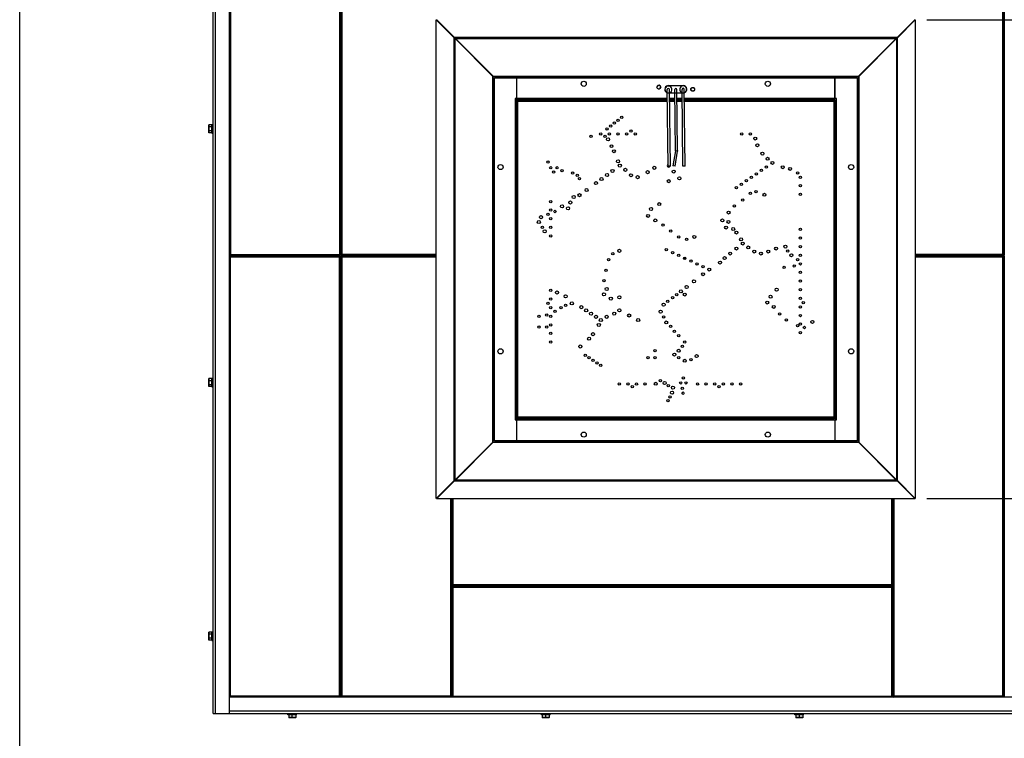
# Model space of a CAD drawing. Units: inches. Extents: x 0 to 17, y 0 to 11.
# Drawn here: x 0 to 5.3, y 4.4 to 8.3 of the extents above; entities that cross this region are included whole.
import ezdxf

# ---------------------------------------------------------------- set-up
doc = ezdxf.new("R2010")
doc.units = ezdxf.units.IN
doc.header["$LTSCALE"] = 0.935
doc.header["$MEASUREMENT"] = 0
doc.layers.get('0').update_dxf_attribs({"linetype": 'CONTINUOUS'})
doc.layers.add('02___PRT_ALL_AXES', color=7, linetype='CONTINUOUS')
doc.styles.get("Standard").update_dxf_attribs({"font": 'txt', "width": 0.8})
doc.dimstyles.new('DIMSTYLE_1', dxfattribs={"dimtxt": 0.12, "dimasz": 0.09375, "dimexe": 0.125, "dimexo": 0.0625, "dimgap": 0.06, "dimtad": 0, "dimtih": 1, "dimtoh": 1, "dimlfac": 10, "dimzin": 4, "dimdsep": 46, "dimtxsty": 'Standard', "dimblk": '_FILLED', "dimblk1": '_FILLED', "dimblk2": '_FILLED', "dimcen": 0.09, "dimadec": 0, "dimazin": 0, "dimtfac": 1, "dimtofl": 0, "dimtmove": 0, "dimatfit": 3, "dimldrblk": '_FILLED', "dimfxl": 1, "dimtolj": 1, "dimtzin": 4, "dimarcsym": 0})

# ---------------------------------------------------------------- blocks, each defined once
blk = doc.blocks.new('_FILLED')
at = {"color": 0, "linetype": 'ByBlock'}
blk.add_solid([(0, 0), (-1, 0.167), (-1, -0.167)], dxfattribs=at)
blk = doc.blocks.new('*D6')
at = {"color": 7, "linetype": 'Continuous', "transparency": 16777216}
for p, q in [((4.8497, 8.2776), (6.6788, 8.2776)), ((6.5538, 8.2776), (6.5538, 7.1189)), ((6.5538, 5.7203), (6.5538, 6.8789)), ((4.8497, 5.7203), (6.6788, 5.7203))]:
    blk.add_line(p, q, dxfattribs=at)
at = {"color": 7, "linetype": 'Continuous', "transparency": 16777216, "xscale": 0.09375, "yscale": 0.09375, "zscale": 0.09375}
for p, rotation in [((6.5538, 8.2776), 90), ((6.5538, 5.7203), 270)]:
    blk.add_blockref('_FILLED', p, dxfattribs=dict(at, rotation=rotation))
at = {"color": 7, "linetype": 'Continuous', "transparency": 16777216, "insert": (6.5538, 7.0589), "char_height": 0.12, "width": 0.48, "attachment_point": 2, "line_spacing_factor": 0.9}
blk.add_mtext('25.57', dxfattribs=at)

msp = doc.modelspace()

# ---------------------------------------------------------------- linework, layer by layer
at = {"color": 7, "linetype": 'Continuous'}
for p, q in [((0, 0), (0, 11)), ((1.0333, 4.5712), (1.0333, 9.4649)), ((1.0458, 4.5712), (1.0458, 9.4649)), ((1.1208, 4.5712), (1.1208, 9.4649)), ((1.1237, 9.3713), (1.1237, 7.0208)), ((1.1268, 9.3683), (1.1268, 7.0238)), ((1.7087, 9.3683), (1.7087, 7.0238)), ((1.7117, 9.3713), (1.7117, 7.0208)), ((1.7145, 9.3742), (1.7145, 7.0179)), ((1.7175, 7.018), (1.7175, 9.3743)), ((1.7204, 7.0209), (1.7204, 9.3714)), ((1.7234, 7.0239), (1.7234, 9.3684)), ((5.2556, 7.0239), (5.2556, 9.3684)), ((5.2587, 7.0209), (5.2587, 9.3714)), ((5.2615, 9.3743), (5.2615, 7.018)), ((2.227, 5.7203), (2.227, 8.2776)), ((2.3227, 8.1819), (2.227, 8.2776)), ((2.3241, 8.1833), (2.2284, 8.279)), ((4.7858, 8.279), (4.6901, 8.1833)), ((4.6915, 8.1819), (4.7872, 8.2776)), ((4.7872, 8.2776), (4.7872, 5.7203)), ((2.2895, 8.2151), (2.2895, 8.2165)), ((2.2909, 8.2165), (2.2895, 8.2165)), ((2.3227, 5.8153), (2.3227, 8.1825)), ((4.6907, 8.1833), (2.3235, 8.1833)), ((2.3274, 5.8206), (2.3274, 8.1772)), ((2.529, 7.9757), (2.3274, 8.1772)), ((2.3288, 8.1786), (2.5303, 7.9771)), ((2.3288, 8.1786), (4.6854, 8.1786)), ((4.4839, 7.9771), (4.6854, 8.1786)), ((4.6868, 8.1772), (4.4853, 7.9757)), ((4.6895, 8.1805), (4.6868, 8.1772)), ((4.6868, 8.1772), (4.6868, 5.8206)), ((4.6915, 8.1825), (4.6895, 8.1805)), ((4.6895, 8.1805), (4.6895, 8.1819)), ((4.6915, 5.8153), (4.6915, 8.1825)), ((2.3719, 8.1355), (2.3692, 8.1355)), ((4.6395, 8.1328), (4.6395, 8.13)), ((2.5145, 7.9901), (2.5145, 7.9929)), ((2.5205, 7.9841), (2.5205, 7.9869)), ((2.529, 6.0222), (2.529, 7.9757)), ((2.529, 7.9757), (4.4853, 7.9757)), ((2.5303, 6.0208), (2.5303, 7.9771)), ((2.5303, 7.9771), (4.4839, 7.9771)), ((2.5374, 6.0292), (2.5374, 7.9686)), ((2.5374, 7.9686), (2.6555, 7.9686)), ((2.6555, 7.9686), (2.6555, 7.857)), ((2.6569, 7.8505), (2.6569, 7.9686)), ((2.6569, 7.9686), (4.3573, 7.9686)), ((4.3573, 7.8505), (4.3573, 7.9686)), ((4.3587, 7.857), (4.3587, 7.9686)), ((4.3587, 7.9686), (4.4768, 7.9686)), ((4.4768, 7.9686), (4.4768, 6.0292)), ((4.4839, 6.0208), (4.4839, 7.9771)), ((4.4853, 7.9757), (4.4853, 6.0222)), ((2.6555, 7.9084), (2.6569, 7.9084)), ((3.4662, 7.4955), (3.4618, 7.905)), ((3.4677, 7.9261), (3.5465, 7.9261)), ((3.478, 7.4957), (3.4736, 7.9051)), ((3.5047, 7.5786), (3.5012, 7.9054)), ((3.5165, 7.5788), (3.513, 7.9055)), ((3.545, 7.4964), (3.5406, 7.9058)), ((3.5568, 7.4965), (3.5524, 7.9059)), ((4.3573, 7.9084), (4.3587, 7.9084)), ((2.6488, 7.857), (2.6488, 6.1409)), ((2.6555, 7.857), (2.6488, 7.857)), ((2.6555, 7.8491), (2.6488, 7.8491)), ((2.6555, 6.1487), (2.6555, 7.8491)), ((2.6557, 7.8442), (2.6557, 6.1537)), ((2.6557, 7.8442), (2.6605, 7.8442)), ((3.4623, 7.8572), (2.6569, 7.8572)), ((2.6569, 7.8505), (3.4624, 7.8505)), ((2.6575, 7.8485), (2.6575, 7.8442)), ((2.6618, 7.8485), (2.6575, 7.8485)), ((2.6618, 7.8456), (2.6618, 7.8503)), ((3.4624, 7.8503), (2.6618, 7.8503)), ((2.6624, 6.1542), (2.6624, 7.8436)), ((2.6624, 7.8436), (3.4625, 7.8436)), ((3.4739, 7.8854), (3.462, 7.8853)), ((3.5014, 7.8867), (3.4738, 7.8867)), ((3.5017, 7.8572), (3.4742, 7.8572)), ((3.4742, 7.8505), (3.5018, 7.8505)), ((3.5018, 7.8503), (3.4742, 7.8503)), ((3.4743, 7.8436), (3.5019, 7.8436)), ((3.5132, 7.8858), (3.5014, 7.8857)), ((3.5408, 7.8867), (3.5132, 7.8867)), ((3.5411, 7.8572), (3.5135, 7.8572)), ((3.5136, 7.8505), (3.5412, 7.8505)), ((3.5412, 7.8503), (3.5136, 7.8503)), ((3.5137, 7.8436), (3.5412, 7.8436)), ((3.5526, 7.8862), (3.5408, 7.8861)), ((4.3573, 7.8572), (3.5529, 7.8572)), ((3.553, 7.8505), (4.3573, 7.8505)), ((4.3524, 7.8503), (3.553, 7.8503)), ((3.553, 7.8436), (4.3518, 7.8436)), ((4.3518, 7.8436), (4.3518, 6.1542)), ((4.3524, 7.8503), (4.3524, 7.8456)), ((4.3567, 7.8485), (4.3524, 7.8485)), ((4.3538, 7.8442), (4.3585, 7.8442)), ((4.3567, 7.8442), (4.3567, 7.8485)), ((4.3585, 6.1537), (4.3585, 7.8442)), ((4.3654, 7.857), (4.3587, 7.857)), ((4.3587, 7.8491), (4.3587, 6.1487)), ((4.3587, 7.8491), (4.3654, 7.8491)), ((4.3654, 6.1409), (4.3654, 7.857)), ((1.0116, 7.6749), (1.0116, 7.7164)), ((1.0126, 7.6738), (1.0126, 7.7175)), ((1.0266, 7.7175), (1.0126, 7.7175)), ((1.0266, 7.7066), (1.0126, 7.7066)), ((1.0266, 7.6847), (1.0126, 7.6847)), ((1.0266, 7.6738), (1.0266, 7.7175)), ((1.0276, 7.7187), (1.0276, 7.7072)), ((1.0276, 7.6842), (1.0276, 7.7071)), ((1.0276, 7.6727), (1.0276, 7.6841)), ((1.0266, 7.6738), (1.0126, 7.6738)), ((3.5047, 7.5783), (3.4919, 7.4968)), ((3.5035, 7.495), (3.5163, 7.5765)), ((3.5047, 7.5786), (3.5165, 7.5788)), ((3.5047, 7.5786), (3.5047, 7.5785)), ((3.5163, 7.5765), (3.5047, 7.5783)), ((3.5165, 7.5788), (3.5163, 7.5765)), ((3.478, 7.4957), (3.4662, 7.4955)), ((3.5035, 7.495), (3.4919, 7.4968)), ((3.5568, 7.4965), (3.545, 7.4964)), ((1.1208, 7.0179), (1.1237, 7.0208)), ((1.7145, 7.0179), (1.1208, 7.0179)), ((1.1208, 7.0149), (1.1267, 7.009)), ((1.1208, 7.0149), (1.7145, 7.0149)), ((1.1237, 7.0208), (1.1268, 7.0238)), ((1.1237, 7.0208), (1.7117, 7.0208)), ((1.1237, 4.6616), (1.1237, 7.012)), ((1.7117, 7.012), (1.1237, 7.012)), ((1.1242, 7.0116), (1.1244, 7.0113)), ((1.1249, 7.0108), (1.1252, 7.0105)), ((1.1267, 4.6646), (1.1267, 7.009)), ((1.7086, 7.009), (1.1267, 7.009)), ((1.1268, 7.0238), (1.7087, 7.0238)), ((1.7117, 7.012), (1.7086, 7.009)), ((1.7086, 4.6646), (1.7086, 7.009)), ((1.7145, 7.0179), (1.7087, 7.0238)), ((1.7104, 7.0221), (1.7101, 7.0224)), ((1.7112, 7.0213), (1.7109, 7.0215)), ((1.7145, 7.0149), (1.7117, 7.012)), ((1.7117, 4.6616), (1.7117, 7.012)), ((1.7145, 7.0149), (1.7145, 4.6587)), ((1.7175, 7.018), (1.7234, 7.0239)), ((2.227, 7.018), (1.7175, 7.018)), ((1.7175, 4.6587), (1.7175, 7.0149)), ((1.7175, 7.0149), (1.7234, 7.009)), ((1.7175, 7.0149), (2.227, 7.0149)), ((2.227, 7.0209), (1.7204, 7.0209)), ((1.7204, 4.6616), (1.7204, 7.012)), ((2.227, 7.012), (1.7204, 7.012)), ((1.7209, 7.0214), (1.7211, 7.0216)), ((1.7209, 7.0116), (1.7211, 7.0113)), ((1.7217, 7.0222), (1.722, 7.0225)), ((1.7217, 7.0108), (1.722, 7.0105)), ((2.227, 7.0239), (1.7234, 7.0239)), ((1.7234, 4.6646), (1.7234, 7.009)), ((2.227, 7.009), (1.7234, 7.009)), ((5.2556, 7.0239), (4.7872, 7.0239)), ((5.2587, 7.0209), (4.7872, 7.0209)), ((5.2615, 7.018), (4.7872, 7.018)), ((4.7872, 7.0149), (5.2615, 7.0149)), ((5.2587, 7.012), (4.7872, 7.012)), ((5.2556, 7.009), (4.7872, 7.009)), ((5.2587, 7.0209), (5.2556, 7.0239)), ((5.2587, 7.012), (5.2556, 7.009)), ((5.2556, 4.6646), (5.2556, 7.009)), ((5.2615, 7.018), (5.2587, 7.0209)), ((5.2615, 7.0149), (5.2587, 7.012)), ((5.2587, 4.6616), (5.2587, 7.012)), ((5.2615, 7.0149), (5.2615, 4.6587)), ((1.0116, 6.3199), (1.0116, 6.361)), ((1.0126, 6.3187), (1.0126, 6.3622)), ((1.0266, 6.3622), (1.0126, 6.3622)), ((1.0266, 6.349), (1.0126, 6.349)), ((1.0266, 6.3273), (1.0126, 6.3273)), ((1.0266, 6.3187), (1.0126, 6.3187)), ((1.0266, 6.3187), (1.0266, 6.3622)), ((1.0276, 6.3634), (1.0276, 6.3633)), ((1.0276, 6.3633), (1.0276, 6.3495)), ((1.0276, 6.3266), (1.0276, 6.3494)), ((1.0276, 6.3174), (1.0276, 6.3266)), ((2.6555, 6.1487), (2.6488, 6.1487)), ((2.6488, 6.1409), (2.6555, 6.1409)), ((2.6555, 6.1409), (2.6555, 6.0292)), ((2.6605, 6.1537), (2.6557, 6.1537)), ((2.6569, 6.0292), (2.6569, 6.1474)), ((4.3573, 6.1474), (2.6569, 6.1474)), ((2.6569, 6.1407), (4.3573, 6.1407)), ((2.6575, 6.1537), (2.6575, 6.1493)), ((2.6575, 6.1493), (2.6618, 6.1493)), ((2.6618, 6.1476), (2.6618, 6.1523)), ((2.6618, 6.1476), (4.3524, 6.1476)), ((4.3518, 6.1542), (2.6624, 6.1542)), ((4.3524, 6.1523), (4.3524, 6.1476)), ((4.3524, 6.1493), (4.3567, 6.1493)), ((4.3585, 6.1537), (4.3538, 6.1537)), ((4.3567, 6.1493), (4.3567, 6.1537)), ((4.3573, 6.1474), (4.3573, 6.0292)), ((4.3587, 6.1487), (4.3654, 6.1487)), ((4.3587, 6.1409), (4.3654, 6.1409)), ((4.3587, 6.0292), (4.3587, 6.1409)), ((2.6569, 6.0895), (2.6555, 6.0895)), ((4.3587, 6.0895), (4.3573, 6.0895)), ((2.3274, 5.8206), (2.529, 6.0222)), ((2.5303, 6.0208), (2.3288, 5.8193)), ((2.5145, 6.005), (2.5145, 6.0078)), ((2.5205, 6.011), (2.5205, 6.0138)), ((2.529, 6.0222), (4.4853, 6.0222)), ((4.4839, 6.0208), (2.5303, 6.0208)), ((2.6555, 6.0292), (2.5374, 6.0292)), ((4.3573, 6.0292), (2.6569, 6.0292)), ((4.4768, 6.0292), (4.3587, 6.0292)), ((4.6854, 5.8193), (4.4839, 6.0208)), ((4.4853, 6.0222), (4.6868, 5.8206)), ((2.3826, 5.873), (2.3798, 5.873)), ((4.6317, 5.873), (4.6344, 5.873)), ((2.227, 5.7203), (2.3227, 5.8159)), ((2.2284, 5.7189), (2.3241, 5.8145)), ((2.3053, 5.7957), (2.3053, 5.7985)), ((2.3084, 5.7988), (2.3084, 5.8016)), ((2.3113, 5.8045), (2.3113, 5.8017)), ((2.3114, 5.8019), (2.3114, 5.8046)), ((2.3143, 5.8047), (2.3143, 5.8075)), ((2.3173, 5.8077), (2.3173, 5.8105)), ((2.3255, 5.8165), (2.3235, 5.8145)), ((2.3235, 5.8145), (4.6907, 5.8145)), ((2.3241, 5.8165), (2.3255, 5.8165)), ((2.3288, 5.8193), (2.3255, 5.8165)), ((4.6854, 5.8193), (2.3288, 5.8193)), ((4.6887, 5.8165), (4.6854, 5.8193)), ((4.6868, 5.8206), (4.6895, 5.8174)), ((4.6887, 5.8165), (4.6895, 5.8165)), ((4.6907, 5.8145), (4.6887, 5.8165)), ((4.6895, 5.8174), (4.6895, 5.8165)), ((4.6895, 5.8174), (4.6915, 5.8153)), ((4.6901, 5.8145), (4.7858, 5.7189)), ((4.7872, 5.7203), (4.6915, 5.8159)), ((4.7858, 5.7189), (2.2284, 5.7189)), ((2.3053, 4.6646), (2.3053, 5.7189)), ((2.3084, 4.6616), (2.3084, 5.7189)), ((2.3113, 5.7189), (2.3113, 4.6587)), ((2.3114, 5.2554), (2.3114, 5.7189)), ((2.3143, 5.2583), (2.3143, 5.7189)), ((2.3173, 5.2614), (2.3173, 5.7189)), ((4.6618, 5.2614), (4.6618, 5.7189)), ((4.6648, 5.2583), (4.6648, 5.7189)), ((4.6677, 5.7189), (4.6677, 5.2554)), ((4.6678, 4.6587), (4.6678, 5.7189)), ((4.6707, 4.6616), (4.6707, 5.7189)), ((4.6737, 4.6646), (4.6737, 5.7189)), ((2.3114, 5.2554), (2.3143, 5.2583)), ((4.6677, 5.2554), (2.3114, 5.2554)), ((2.3114, 5.2524), (2.3173, 5.2465)), ((2.3114, 5.2524), (4.6677, 5.2524)), ((2.3114, 4.6587), (2.3114, 5.2524)), ((2.3143, 5.2583), (2.3173, 5.2614)), ((2.3143, 5.2583), (4.6648, 5.2583)), ((2.3143, 5.2495), (4.6648, 5.2495)), ((2.3143, 4.6616), (2.3143, 5.2495)), ((2.3148, 5.2491), (2.315, 5.2488)), ((2.3156, 5.2483), (2.3159, 5.248)), ((2.3173, 5.2614), (4.6618, 5.2614)), ((2.3173, 5.2465), (4.6618, 5.2465)), ((2.3173, 4.6647), (2.3173, 5.2465)), ((4.6648, 5.2583), (4.6618, 5.2614)), ((4.6677, 5.2524), (4.6618, 5.2465)), ((4.6618, 4.6647), (4.6618, 5.2465)), ((4.6635, 5.2483), (4.6632, 5.248)), ((4.6643, 5.2491), (4.6641, 5.2488)), ((4.6677, 5.2554), (4.6648, 5.2583)), ((4.6648, 4.6616), (4.6648, 5.2495)), ((4.6677, 5.2524), (4.6677, 4.6587)), ((1.0116, 4.9645), (1.0116, 5.006)), ((1.0126, 4.9634), (1.0126, 5.0071)), ((1.0266, 5.0071), (1.0126, 5.0071)), ((1.0266, 4.9634), (1.0266, 5.0071)), ((1.0276, 4.9963), (1.0276, 5.0082)), ((1.0266, 4.9957), (1.0126, 4.9957)), ((1.0266, 4.9738), (1.0126, 4.9738)), ((1.0266, 4.9634), (1.0126, 4.9634)), ((1.0276, 4.9733), (1.0276, 4.9962)), ((1.0276, 4.9732), (1.0276, 4.9622)), ((1.1208, 4.6587), (1.1267, 4.6646)), ((5.8583, 4.6587), (1.1208, 4.6587)), ((1.7117, 4.6616), (1.1237, 4.6616)), ((1.1242, 4.662), (1.1244, 4.6623)), ((1.1249, 4.6628), (1.1252, 4.6631)), ((1.7086, 4.6646), (1.1267, 4.6646)), ((1.7117, 4.6616), (1.7086, 4.6646)), ((1.7145, 4.6587), (1.7117, 4.6616)), ((1.7175, 4.6587), (1.7234, 4.6646)), ((2.3084, 4.6616), (1.7204, 4.6616)), ((1.7209, 4.662), (1.7211, 4.6623)), ((1.7217, 4.6628), (1.722, 4.6631)), ((2.3053, 4.6646), (1.7234, 4.6646)), ((2.3084, 4.6616), (2.3053, 4.6646)), ((2.3113, 4.6587), (2.3084, 4.6616)), ((2.3114, 4.6587), (2.3143, 4.6616)), ((2.3143, 4.6616), (2.3173, 4.6647)), ((2.3143, 4.6616), (4.6648, 4.6616)), ((2.3173, 4.6647), (4.6618, 4.6647)), ((4.6648, 4.6616), (4.6618, 4.6647)), ((4.6677, 4.6587), (4.6648, 4.6616)), ((4.6678, 4.6587), (4.6737, 4.6646)), ((5.2587, 4.6616), (4.6707, 4.6616)), ((4.6712, 4.662), (4.6714, 4.6623)), ((4.6719, 4.6628), (4.6722, 4.6631)), ((5.2556, 4.6646), (4.6737, 4.6646)), ((5.2587, 4.6616), (5.2556, 4.6646)), ((5.2615, 4.6587), (5.2587, 4.6616)), ((5.8583, 4.5842), (1.1208, 4.5842)), ((1.0333, 4.5712), (5.9458, 4.5712)), ((1.4368, 4.5655), (1.4337, 4.5655)), ((1.4567, 4.5655), (1.4368, 4.5655)), ((1.4757, 4.5645), (1.4378, 4.5645)), ((1.4378, 4.5645), (1.4378, 4.5505)), ((1.4757, 4.5505), (1.4378, 4.5505)), ((1.4747, 4.5495), (1.4388, 4.5495)), ((1.4567, 4.5495), (1.4567, 4.5655)), ((1.4567, 4.5655), (1.4567, 4.5655)), ((1.4766, 4.5655), (1.4568, 4.5655)), ((1.4757, 4.5645), (1.4757, 4.5505)), ((1.4797, 4.5655), (1.4767, 4.5655)), ((2.792, 4.5655), (2.7889, 4.5655)), ((2.8119, 4.5655), (2.792, 4.5655)), ((2.8309, 4.5645), (2.793, 4.5645)), ((2.793, 4.5645), (2.793, 4.5505)), ((2.8309, 4.5505), (2.793, 4.5505)), ((2.8299, 4.5495), (2.794, 4.5495)), ((2.8119, 4.5495), (2.8119, 4.5655)), ((2.8119, 4.5655), (2.8119, 4.5655)), ((2.8318, 4.5655), (2.812, 4.5655)), ((2.8309, 4.5645), (2.8309, 4.5505)), ((2.8349, 4.5655), (2.8319, 4.5655)), ((4.1473, 4.5655), (4.1441, 4.5655)), ((4.1672, 4.5655), (4.1473, 4.5655)), ((4.1861, 4.5645), (4.1482, 4.5645)), ((4.1482, 4.5645), (4.1482, 4.5505)), ((4.1861, 4.5505), (4.1482, 4.5505)), ((4.1483, 4.5645), (4.1483, 4.5505)), ((4.1851, 4.5495), (4.1492, 4.5495)), ((4.1871, 4.5655), (4.1673, 4.5655)), ((4.1673, 4.5645), (4.1673, 4.5655)), ((4.1673, 4.5645), (4.1673, 4.5505)), ((4.1673, 4.5505), (4.1673, 4.5495)), ((4.1861, 4.5645), (4.1861, 4.5505)), ((4.1901, 4.5655), (4.1872, 4.5655))]:
    msp.add_line(p, q, dxfattribs=at)
for points in [[(1.1237, 7.012), (1.1237, 7.012), (1.1238, 7.0119), (1.124, 7.0117)], [(1.1256, 7.0101), (1.1259, 7.0098), (1.1263, 7.0094), (1.1267, 7.009)], [(1.7098, 7.0227), (1.7094, 7.0231), (1.709, 7.0234), (1.7087, 7.0238)], [(1.7117, 7.0208), (1.7116, 7.0209), (1.7115, 7.021), (1.7114, 7.0211)], [(1.7204, 7.0209), (1.7205, 7.021), (1.7206, 7.0211), (1.7207, 7.0212)], [(1.7204, 7.012), (1.7205, 7.012), (1.7206, 7.0119), (1.7207, 7.0117)], [(1.7223, 7.0228), (1.7227, 7.0232), (1.723, 7.0235), (1.7234, 7.0239)], [(1.7223, 7.0101), (1.7227, 7.0098), (1.723, 7.0094), (1.7234, 7.009)], [(2.3143, 5.2495), (2.3144, 5.2495), (2.3145, 5.2494), (2.3146, 5.2492)], [(2.3162, 5.2476), (2.3166, 5.2473), (2.3169, 5.2469), (2.3173, 5.2465)], [(4.6629, 5.2476), (4.6625, 5.2473), (4.6622, 5.2469), (4.6618, 5.2465)], [(4.6648, 5.2495), (4.6647, 5.2495), (4.6646, 5.2494), (4.6645, 5.2492)], [(1.1237, 4.6616), (1.1237, 4.6616), (1.1238, 4.6617), (1.124, 4.6619)], [(1.1256, 4.6635), (1.1259, 4.6638), (1.1263, 4.6642), (1.1267, 4.6646)], [(1.7204, 4.6616), (1.7205, 4.6616), (1.7206, 4.6617), (1.7207, 4.6619)], [(1.7223, 4.6635), (1.7227, 4.6638), (1.723, 4.6642), (1.7234, 4.6646)], [(4.6707, 4.6616), (4.6707, 4.6616), (4.6708, 4.6617), (4.671, 4.6619)], [(4.6726, 4.6635), (4.6729, 4.6638), (4.6733, 4.6642), (4.6737, 4.6646)]]:
    msp.add_lwpolyline(points, dxfattribs=at)
for centre, radius in [((3.015, 7.9359), 0.0138), ((3.9992, 7.9359), 0.0138), ((3.4166, 7.9182), 0.0102), ((3.5977, 7.9064), 0.0102), ((3.5977, 7.9064), 0.00984), ((3.1983, 7.7415), 0.00625), ((3.2179, 7.7571), 0.00625), ((3.1397, 7.6948), 0.00625), ((3.1592, 7.7104), 0.00625), ((3.1788, 7.7259), 0.00625), ((3.2673, 7.6832), 0.00625), ((3.0538, 7.6546), 0.00625), ((3.1063, 7.6682), 0.00625), ((3.1292, 7.6546), 0.00625), ((3.145, 7.6388), 0.00825), ((3.1523, 7.6682), 0.00625), ((3.1983, 7.6682), 0.00625), ((3.2443, 7.6682), 0.00625), ((3.2903, 7.6682), 0.00625), ((3.8599, 7.6682), 0.00625), ((3.9059, 7.6682), 0.00625), ((3.9316, 7.6433), 0.008), ((3.1636, 7.6032), 0.00724), ((3.1761, 7.5757), 0.00825), ((3.9431, 7.6078), 0.008), ((3.1983, 7.5215), 0.00825), ((3.9703, 7.5628), 0.008), ((3.9975, 7.5356), 0.008), ((2.5701, 7.4911), 0.0138), ((2.8238, 7.5173), 0.00625), ((2.8388, 7.487), 0.00625), ((2.8725, 7.487), 0.00625), ((2.8988, 7.4719), 0.00625), ((3.1688, 7.4701), 0.00825), ((3.2079, 7.4987), 0.00825), ((3.2378, 7.4761), 0.00825), ((3.3922, 7.487), 0.00825), ((3.4957, 7.467), 0.00825), ((3.9647, 7.473), 0.00625), ((3.9914, 7.4914), 0.00625), ((4.0236, 7.5136), 0.008), ((4.079, 7.4902), 0.008), ((4.1181, 7.4811), 0.008), ((4.4441, 7.4911), 0.0138), ((2.8538, 7.464), 0.00625), ((2.9552, 7.4592), 0.00625), ((2.9806, 7.4474), 0.00625), ((2.9923, 7.4288), 0.00625), ((3.1099, 7.427), 0.00825), ((3.1394, 7.4485), 0.00825), ((3.2673, 7.4474), 0.00825), ((3.303, 7.4372), 0.00825), ((3.3563, 7.464), 0.00825), ((3.4696, 7.4156), 0.00825), ((3.5263, 7.4307), 0.00825), ((3.8844, 7.4176), 0.00625), ((3.9112, 7.4361), 0.00625), ((3.9379, 7.4545), 0.00625), ((4.1584, 7.46), 0.00625), ((4.1734, 7.437), 0.00625), ((3.03, 7.3685), 0.00825), ((3.0805, 7.4054), 0.00825), ((3.8309, 7.3807), 0.00625), ((3.8577, 7.3992), 0.00625), ((4.1734, 7.391), 0.00625), ((2.9616, 7.3312), 0.00825), ((2.9923, 7.3409), 0.00825), ((3.8651, 7.3148), 0.00625), ((3.9059, 7.3516), 0.00625), ((3.9359, 7.3598), 0.00625), ((3.9809, 7.3432), 0.008), ((4.1734, 7.345), 0.00625), ((2.8388, 7.307), 0.00625), ((2.8388, 7.261), 0.00625), ((2.8988, 7.281), 0.00825), ((2.9313, 7.2709), 0.00825), ((2.9438, 7.3019), 0.00825), ((3.3746, 7.2671), 0.008), ((3.4184, 7.2932), 0.008), ((3.8201, 7.2834), 0.00625), ((2.7863, 7.2232), 0.00825), ((2.8238, 7.238), 0.00625), ((2.8388, 7.215), 0.00625), ((2.861, 7.2537), 0.00625), ((3.3589, 7.2305), 0.008), ((3.3976, 7.2057), 0.008), ((3.7559, 7.2057), 0.008), ((3.7891, 7.2482), 0.008), ((2.775, 7.1976), 0.00825), ((2.7938, 7.169), 0.00625), ((2.8388, 7.169), 0.00625), ((3.4395, 7.181), 0.00625), ((3.7759, 7.1682), 0.008), ((3.7884, 7.1982), 0.008), ((3.8139, 7.1599), 0.008), ((4.1734, 7.1581), 0.00625), ((2.8066, 7.1482), 0.00825), ((2.8388, 7.123), 0.00625), ((3.4798, 7.1489), 0.00625), ((3.5228, 7.1182), 0.00625), ((3.5644, 7.105), 0.00625), ((3.6059, 7.1182), 0.008), ((3.8313, 7.1412), 0.008), ((3.8561, 7.105), 0.008), ((4.1734, 7.1121), 0.00625), ((3.4559, 7.0498), 0.00625), ((3.8313, 7.0557), 0.008), ((3.8651, 7.0822), 0.008), ((3.8943, 7.0619), 0.008), ((4.0434, 7.0557), 0.008), ((4.0934, 7.0661), 0.008), ((4.1734, 7.0661), 0.00625), ((3.1475, 6.996), 0.00625), ((3.1705, 7.0287), 0.00625), ((3.2057, 7.0436), 0.00825), ((3.4898, 7.0342), 0.00625), ((3.5225, 7.0191), 0.00625), ((3.5552, 7.004), 0.00625), ((3.7682, 7.0047), 0.008), ((3.7977, 7.0289), 0.008), ((3.9263, 7.04), 0.008), ((3.962, 7.0289), 0.008), ((4.0013, 7.04), 0.008), ((4.1055, 7.0425), 0.00625), ((4.1249, 7.0201), 0.008), ((4.1584, 6.9971), 0.00625), ((4.1734, 7.0201), 0.00625), ((3.5879, 6.9889), 0.00625), ((3.6206, 6.9738), 0.00625), ((3.6532, 6.9587), 0.00625), ((3.6859, 6.9436), 0.008), ((3.7434, 6.9807), 0.008), ((4.0863, 6.9555), 0.00625), ((4.1398, 6.9622), 0.00625), ((4.1734, 6.9741), 0.00625), ((3.1345, 6.94), 0.00625), ((3.6532, 6.9185), 0.008), ((4.1734, 6.9281), 0.00625), ((3.1231, 6.8836), 0.00625), ((3.1378, 6.84), 0.00825), ((3.5649, 6.8506), 0.008), ((3.6043, 6.8809), 0.008), ((4.046, 6.8361), 0.008), ((4.1734, 6.8821), 0.00625), ((4.1734, 6.8361), 0.00625), ((2.8388, 6.8321), 0.00625), ((2.8388, 6.7861), 0.00625), ((2.8719, 6.821), 0.00825), ((2.9179, 6.8009), 0.00825), ((3.1231, 6.8113), 0.00825), ((3.16, 6.7885), 0.00825), ((3.2057, 6.7953), 0.00825), ((3.4898, 6.793), 0.00625), ((3.5121, 6.81), 0.00625), ((3.5342, 6.8271), 0.008), ((3.5552, 6.81), 0.008), ((4.0134, 6.7985), 0.008), ((4.1734, 6.7901), 0.00625), ((2.8238, 6.7631), 0.00625), ((2.8388, 6.7401), 0.00625), ((2.8936, 6.7401), 0.00625), ((2.9179, 6.7532), 0.00625), ((2.9514, 6.7631), 0.00825), ((3.0018, 6.7425), 0.00825), ((3.442, 6.7562), 0.008), ((3.4642, 6.7733), 0.00625), ((3.9958, 6.7671), 0.008), ((4.0306, 6.7441), 0.008), ((4.1734, 6.7441), 0.00625), ((4.1884, 6.7671), 0.00625), ((2.7758, 6.6941), 0.00625), ((2.8173, 6.7005), 0.00625), ((2.8388, 6.6941), 0.00625), ((2.8618, 6.7206), 0.00625), ((3.0279, 6.7253), 0.00825), ((3.054, 6.7081), 0.00825), ((3.0802, 6.6908), 0.00825), ((3.1378, 6.6908), 0.00825), ((3.178, 6.7081), 0.00825), ((3.2057, 6.7253), 0.00825), ((3.2576, 6.6982), 0.00825), ((3.4259, 6.7186), 0.008), ((3.442, 6.6905), 0.00625), ((4.0618, 6.7065), 0.00625), ((4.1734, 6.6981), 0.00625), ((2.7758, 6.6362), 0.00625), ((2.8173, 6.6362), 0.00625), ((2.8388, 6.6481), 0.00625), ((3.0959, 6.6475), 0.00825), ((3.1063, 6.6736), 0.00825), ((3.306, 6.6736), 0.00825), ((3.4559, 6.6612), 0.008), ((3.4795, 6.6403), 0.00625), ((4.098, 6.6744), 0.00625), ((4.1584, 6.6442), 0.00625), ((4.1734, 6.6521), 0.00625), ((4.1948, 6.634), 0.00625), ((4.2372, 6.664), 0.008), ((2.8388, 6.6021), 0.00625), ((3.0437, 6.5743), 0.00825), ((3.0646, 6.5983), 0.00825), ((3.4995, 6.6135), 0.00625), ((3.5225, 6.5909), 0.00625), ((4.1734, 6.6061), 0.00625), ((2.8388, 6.5561), 0.00625), ((2.9965, 6.5324), 0.00825), ((3.5422, 6.534), 0.00625), ((3.5552, 6.5558), 0.00625), ((2.5701, 6.5068), 0.0138), ((3.0228, 6.4861), 0.00625), ((3.0437, 6.4724), 0.00625), ((3.3588, 6.4724), 0.00625), ((3.3963, 6.5111), 0.00625), ((3.3963, 6.4736), 0.00625), ((3.4995, 6.4897), 0.008), ((3.5225, 6.5098), 0.008), ((3.5225, 6.4734), 0.00625), ((3.6184, 6.4811), 0.008), ((4.4441, 6.5068), 0.0138), ((3.0646, 6.4586), 0.00625), ((3.0854, 6.4449), 0.00625), ((3.1063, 6.4311), 0.00625), ((3.5552, 6.456), 0.008), ((3.5879, 6.462), 0.00625), ((3.5477, 6.3645), 0.00625), ((3.2049, 6.3327), 0.00625), ((3.251, 6.3327), 0.00625), ((3.274, 6.3177), 0.00625), ((3.297, 6.3327), 0.00625), ((3.3431, 6.3327), 0.00625), ((3.4001, 6.3334), 0.00825), ((3.4251, 6.3494), 0.00625), ((3.4471, 6.3374), 0.00825), ((3.4671, 6.3234), 0.00625), ((3.4921, 6.3128), 0.00825), ((3.5336, 6.3384), 0.00625), ((3.5416, 6.3094), 0.00625), ((3.5611, 6.3384), 0.00625), ((3.6231, 6.3327), 0.00625), ((3.6692, 6.3327), 0.00625), ((3.7152, 6.3327), 0.00625), ((3.7382, 6.3177), 0.00625), ((3.7613, 6.3327), 0.00625), ((3.8074, 6.3327), 0.00625), ((3.8534, 6.3327), 0.00625), ((3.4761, 6.2634), 0.00625), ((3.4871, 6.2856), 0.00825), ((3.5461, 6.2832), 0.00625), ((3.4651, 6.2424), 0.00625), ((3.015, 6.0619), 0.0138), ((3.9992, 6.0619), 0.0138)]:
    msp.add_circle(centre, radius, dxfattribs=at)
for centre, radius, start, end in [((2.3145, 8.1915), 0.0187, 131.9901, 138.0099), ((2.3145, 8.1915), 0.00625, 125.9334, 144.0607), ((2.3145, 8.1915), 0.00625, 305.9334, 324.0607), ((2.3145, 8.1915), 0.0187, 312.217, 317.7816), ((4.5337, 8.3413), 0.2227, 314.4145, 314.8283), ((3.4164, 7.9183), 0.00984, 204.5839, 156.6245), ((3.4677, 7.9064), 0.0197, 90, 225.8466), ((3.4677, 7.905), 0.0187, 289.0311, 252.1948), ((3.4677, 7.905), 0.00591, 0.6128, 180.6128), ((3.5071, 7.9054), 0.00591, 0.6128, 180.6128), ((3.5465, 7.9059), 0.0187, 289.0311, 252.1948), ((3.5465, 7.9059), 0.00591, 0.6128, 180.6128), ((3.5465, 7.9064), 0.0197, 288.0041, 90), ((2.7047, 8.6217), 0.7793, 266.7412, 266.8864), ((1.8843, 7.8013), 0.7793, 3.1136, 3.2588), ((5.1299, 7.8013), 0.7793, 176.7412, 176.8864), ((4.3095, 8.6217), 0.7793, 273.1136, 273.2588), ((1.0246, 7.7071), 0.00301, 359.9989, 0.8499), ((1.0246, 7.7072), 0.003, 359.1495, 0.0006), ((1.0273, 7.7072), 0.000337, 349.8374, 357.421), ((1.0246, 7.6842), 0.00301, 359.1501, 0.0011), ((1.0246, 7.6841), 0.003, 359.9994, 0.8505), ((1.0273, 7.6841), 0.000337, 2.5774, 9.9857), ((3.5027, 7.5786), 0.0075, 351.0761, 0.6128), ((3.4696, 7.4987), 0.00825, 115.0032, 338.0111), ((1.0276, 6.3633), 0.0000607, 359.977, 5.9825), ((1.0242, 6.3495), 0.00339, 359.2, 0.0006), ((1.0242, 6.3494), 0.0034, 359.999, 0.7996), ((1.0251, 6.3266), 0.00256, 359.0782, 0.0013), ((1.0251, 6.3266), 0.00255, 359.9995, 0.9226), ((1.0271, 6.3266), 0.000484, 2.1269, 6.9109), ((2.7047, 5.3761), 0.7793, 93.1136, 93.2588), ((1.8843, 6.1966), 0.7793, 356.7412, 356.8864), ((4.3095, 5.3761), 0.7793, 86.7412, 86.8864), ((5.1299, 6.1966), 0.7793, 183.1136, 183.2588), ((4.6645, 5.8415), 0.019, 132.0299, 137.9701), ((4.6645, 5.8415), 0.0187, 131.9901, 138.0099), ((4.6645, 5.8415), 0.00625, 125.9334, 144.0607), ((2.1647, 5.9724), 0.2227, 315.1717, 315.5855), ((4.6645, 5.8415), 0.00625, 305.9334, 324.0607), ((4.6645, 5.8415), 0.0187, 311.9901, 318.0099), ((4.6645, 5.8415), 0.019, 312.0299, 317.9701), ((1.0245, 4.9963), 0.00309, 359.1612, 0.0006), ((1.0245, 4.9962), 0.00309, 359.9989, 0.8383), ((1.0273, 4.9963), 0.00031, 348.9373, 357.2982), ((1.0247, 4.9733), 0.00292, 359.1376, 0.0012), ((1.0247, 4.9732), 0.00292, 359.9994, 0.863), ((1.0273, 4.9732), 0.000365, 2.4683, 9.218), ((1.4368, 4.5645), 0.001, 89.9972, 91.471), ((1.4368, 4.5645), 0.001, 0, 90), ((1.4388, 4.5505), 0.001, 180, 270), ((1.4568, 4.5615), 0.00401, 89.9992, 90.7363), ((1.4567, 4.5615), 0.00401, 89.2637, 90.0008), ((1.4747, 4.5505), 0.001, 270, 360), ((1.4767, 4.5645), 0.001, 90, 180), ((1.4766, 4.5645), 0.001, 88.529, 90.0028), ((2.792, 4.5645), 0.001, 89.9972, 91.471), ((2.792, 4.5645), 0.001, 0, 90), ((2.794, 4.5505), 0.001, 180, 270), ((2.812, 4.5615), 0.00401, 89.9992, 90.7363), ((2.8119, 4.5615), 0.00401, 89.2637, 90.0008), ((2.8299, 4.5505), 0.001, 270, 360), ((2.8319, 4.5645), 0.001, 90, 180), ((2.8318, 4.5645), 0.001, 88.529, 90.0028), ((4.1473, 4.5645), 0.00102, 89.9972, 91.4585), ((4.1473, 4.5645), 0.00102, 88.5387, 90), ((4.1471, 4.5645), 0.00101, 63.3875, 83.5268), ((4.1473, 4.5645), 0.000996, 63.2534, 88.5082), ((4.1471, 4.5645), 0.001, 57.2656, 63.3802), ((4.1473, 4.5645), 0.001, 359.9628, 63.1911), ((4.1472, 4.5645), 0.001, 0.0362, 57.2975), ((4.1672, 4.5615), 0.00401, 89.2637, 90.0008), ((4.1673, 4.5615), 0.00401, 89.9992, 90.7363), ((4.1871, 4.5645), 0.001, 116.5811, 179.9589), ((4.1872, 4.5645), 0.00101, 96.4732, 116.6125), ((4.1871, 4.5645), 0.000987, 88.5162, 90.0029), ((4.1872, 4.5645), 0.000983, 90.0001, 91.4867)]:
    msp.add_arc(centre, radius, start, end, dxfattribs=at)
at = {"color": 6, "linetype": 'Continuous'}
for radius, start, end in [(0.0461, 358.9488, 13.0253), (0.0492, 358.7291, 13.2574)]:
    msp.add_arc((3.5071, 6.9989), radius, start, end, dxfattribs=at)
at = {"color": 7, "linetype": 'Continuous'}
for points in [[(2.3274, 8.1772), (2.3261, 8.1792), (2.3244, 8.1808), (2.3227, 8.1825)], [(2.3235, 8.1833), (2.3252, 8.1817), (2.3269, 8.18), (2.3288, 8.1786)], [(4.6854, 8.1786), (4.6869, 8.1797), (4.6882, 8.1809), (4.6895, 8.1822)], [(1.0276, 6.3494), (1.0276, 6.3494), (1.0276, 6.3494), (1.0276, 6.3494)], [(2.3238, 5.8165), (2.3251, 5.8178), (2.3264, 5.8191), (2.3274, 5.8206)]]:
    msp.add_open_spline(points, degree=3, dxfattribs=at)
for points, knots in [([(2.6555, 7.8491), (2.6555, 7.849), (2.6563, 7.8488), (2.6567, 7.8487), (2.6571, 7.8486)], [0, 0, 0, 0, 0.277369, 1, 1, 1, 1]), ([(2.6604, 7.8437), (2.6598, 7.8438), (2.6587, 7.8438), (2.6571, 7.8439), (2.6564, 7.8441), (2.6557, 7.8441), (2.6557, 7.8442)], [0, 0, 0, 0, 0.400646, 0.719315, 0.925324, 1, 1, 1, 1]), ([(2.6575, 7.8485), (2.6575, 7.8488), (2.6573, 7.8493), (2.6574, 7.8498), (2.6571, 7.8503), (2.657, 7.8501), (2.657, 7.85)], [0, 0, 0, 0, 0.349324, 0.796914, 0.871577, 1, 1, 1, 1]), ([(2.6618, 7.8503), (2.662, 7.8503), (2.6619, 7.8496), (2.6621, 7.8489), (2.6622, 7.8473), (2.6623, 7.8462), (2.6623, 7.8456)], [0, 0, 0, 0, 0.074676, 0.280685, 0.599354, 1, 1, 1, 1]), ([(4.3519, 7.8456), (4.3519, 7.8462), (4.352, 7.8473), (4.3521, 7.8489), (4.3523, 7.8496), (4.3522, 7.8503), (4.3524, 7.8503)], [0, 0, 0, 0, 0.400646, 0.719315, 0.925324, 1, 1, 1, 1]), ([(4.3585, 7.8442), (4.3585, 7.8441), (4.3578, 7.8441), (4.3571, 7.8439), (4.3555, 7.8438), (4.3544, 7.8438), (4.3538, 7.8437)], [0, 0, 0, 0, 0.074676, 0.280685, 0.599354, 1, 1, 1, 1]), ([(4.3567, 7.8485), (4.3569, 7.8486), (4.3575, 7.8487), (4.358, 7.8487), (4.3585, 7.849), (4.3583, 7.849), (4.3582, 7.849)], [0, 0, 0, 0, 0.349324, 0.796914, 0.871577, 1, 1, 1, 1]), ([(4.3573, 7.8505), (4.3571, 7.8505), (4.357, 7.8497), (4.3569, 7.8493), (4.3568, 7.8489)], [0, 0, 0, 0, 0.277369, 1, 1, 1, 1]), ([(1.0126, 7.7175), (1.0125, 7.7175), (1.0124, 7.7175), (1.0121, 7.7174), (1.0119, 7.7172), (1.0117, 7.7168), (1.0116, 7.7165), (1.0116, 7.7164)], [0, 0, 0, 0, 0.125291, 0.25075, 0.500171, 0.749971, 1, 1, 1, 1]), ([(1.0126, 7.7066), (1.0125, 7.7066), (1.0122, 7.7066), (1.0119, 7.7065), (1.0118, 7.7063), (1.0117, 7.7062), (1.0116, 7.7061), (1.0116, 7.706), (1.0116, 7.706)], [0, 0, 0, 0, 0.326667, 0.605726, 0.722107, 0.824129, 0.915191, 1, 1, 1, 1]), ([(1.0126, 7.6847), (1.0125, 7.6847), (1.0122, 7.6847), (1.0119, 7.6849), (1.0118, 7.685), (1.0117, 7.6851), (1.0116, 7.6852), (1.0116, 7.6853), (1.0116, 7.6853)], [0, 0, 0, 0, 0.326667, 0.605726, 0.722107, 0.824129, 0.915191, 1, 1, 1, 1]), ([(1.0266, 7.7175), (1.0267, 7.7175), (1.0268, 7.7175), (1.0271, 7.7176), (1.0274, 7.7179), (1.0276, 7.7182), (1.0276, 7.7185), (1.0276, 7.7187)], [0, 0, 0, 0, 0.125284, 0.25073, 0.500163, 0.749973, 1, 1, 1, 1]), ([(1.0266, 7.7066), (1.0267, 7.7066), (1.027, 7.7066), (1.0273, 7.7067), (1.0274, 7.7068), (1.0275, 7.7069), (1.0276, 7.707), (1.0276, 7.7071), (1.0276, 7.7071)], [0, 0, 0, 0, 0.319948, 0.598519, 0.716891, 0.821502, 0.914723, 1, 1, 1, 1]), ([(1.0266, 7.6847), (1.0267, 7.6847), (1.027, 7.6847), (1.0273, 7.6846), (1.0274, 7.6845), (1.0275, 7.6844), (1.0276, 7.6843), (1.0276, 7.6842), (1.0276, 7.6842)], [0, 0, 0, 0, 0.320071, 0.598659, 0.716999, 0.821564, 0.914743, 1, 1, 1, 1]), ([(1.0126, 7.6738), (1.0125, 7.6738), (1.0124, 7.6738), (1.0121, 7.6739), (1.0119, 7.6741), (1.0117, 7.6745), (1.0116, 7.6748), (1.0116, 7.6749)], [0, 0, 0, 0, 0.125291, 0.25075, 0.500171, 0.749971, 1, 1, 1, 1]), ([(1.0266, 7.6738), (1.0267, 7.6738), (1.0268, 7.6738), (1.0271, 7.6737), (1.0274, 7.6734), (1.0276, 7.6731), (1.0276, 7.6728), (1.0276, 7.6727)], [0, 0, 0, 0, 0.125284, 0.25073, 0.500163, 0.749973, 1, 1, 1, 1]), ([(1.0126, 6.3622), (1.0125, 6.3622), (1.0124, 6.3621), (1.0121, 6.362), (1.0119, 6.3618), (1.0117, 6.3614), (1.0116, 6.3611), (1.0116, 6.361)], [0, 0, 0, 0, 0.1258, 0.251666, 0.50137, 0.750761, 1, 1, 1, 1]), ([(1.0126, 6.349), (1.0125, 6.349), (1.0122, 6.349), (1.0119, 6.3489), (1.0118, 6.3488), (1.0117, 6.3487), (1.0116, 6.3486), (1.0116, 6.3486), (1.0116, 6.3485)], [0, 0, 0, 0, 0.347762, 0.63712, 0.752255, 0.848245, 0.928735, 1, 1, 1, 1]), ([(1.0126, 6.3273), (1.0125, 6.3273), (1.0122, 6.3273), (1.0119, 6.3275), (1.0117, 6.3277), (1.0116, 6.3278), (1.0116, 6.3279), (1.0116, 6.328)], [0, 0, 0, 0, 0.308498, 0.579623, 0.804193, 0.90425, 1, 1, 1, 1]), ([(1.0126, 6.3187), (1.0125, 6.3187), (1.0124, 6.3188), (1.0121, 6.3189), (1.0119, 6.3191), (1.0117, 6.3195), (1.0116, 6.3197), (1.0116, 6.3199)], [0, 0, 0, 0, 0.1258, 0.251666, 0.50137, 0.750761, 1, 1, 1, 1]), ([(1.0266, 6.3622), (1.0267, 6.3622), (1.027, 6.3622), (1.0273, 6.3624), (1.0275, 6.3628), (1.0276, 6.363), (1.0276, 6.3631)], [0, 0, 0, 0, 0.250397, 0.500519, 0.750285, 1, 1, 1, 1]), ([(1.0266, 6.349), (1.0267, 6.349), (1.027, 6.349), (1.0272, 6.3491), (1.0274, 6.3492), (1.0275, 6.3492), (1.0276, 6.3493), (1.0276, 6.3494)], [0, 0, 0, 0, 0.335885, 0.623517, 0.741884, 0.84272, 1, 1, 1, 1]), ([(1.0266, 6.3273), (1.0267, 6.3273), (1.027, 6.3272), (1.0273, 6.3271), (1.0275, 6.3269), (1.0276, 6.3267), (1.0276, 6.3266)], [0, 0, 0, 0, 0.305188, 0.576725, 0.804385, 1, 1, 1, 1]), ([(1.0266, 6.3187), (1.0267, 6.3187), (1.027, 6.3187), (1.0273, 6.3184), (1.0275, 6.3181), (1.0276, 6.3179), (1.0276, 6.3177)], [0, 0, 0, 0, 0.250397, 0.500519, 0.750285, 1, 1, 1, 1]), ([(2.6557, 6.1537), (2.6557, 6.1538), (2.6564, 6.1538), (2.6571, 6.154), (2.6587, 6.154), (2.6598, 6.1541), (2.6604, 6.1541)], [0, 0, 0, 0, 0.074676, 0.280685, 0.599354, 1, 1, 1, 1]), ([(2.6575, 6.1493), (2.6573, 6.1493), (2.6567, 6.1492), (2.6562, 6.1492), (2.6557, 6.1489), (2.656, 6.1489), (2.656, 6.1488)], [0, 0, 0, 0, 0.349324, 0.796914, 0.871577, 1, 1, 1, 1]), ([(2.6569, 6.1474), (2.6571, 6.1474), (2.6572, 6.1481), (2.6573, 6.1485), (2.6574, 6.1489)], [0, 0, 0, 0, 0.277369, 1, 1, 1, 1]), ([(2.6623, 6.1523), (2.6623, 6.1516), (2.6622, 6.1505), (2.6621, 6.149), (2.6619, 6.1482), (2.662, 6.1476), (2.6618, 6.1476)], [0, 0, 0, 0, 0.400646, 0.719315, 0.925324, 1, 1, 1, 1]), ([(4.3524, 6.1476), (4.3522, 6.1476), (4.3523, 6.1482), (4.3521, 6.149), (4.352, 6.1505), (4.3519, 6.1516), (4.3519, 6.1523)], [0, 0, 0, 0, 0.074676, 0.280685, 0.599354, 1, 1, 1, 1]), ([(4.3538, 6.1541), (4.3544, 6.1541), (4.3555, 6.154), (4.3571, 6.154), (4.3578, 6.1538), (4.3585, 6.1538), (4.3585, 6.1537)], [0, 0, 0, 0, 0.400646, 0.719315, 0.925324, 1, 1, 1, 1]), ([(4.3567, 6.1493), (4.3568, 6.1491), (4.3569, 6.1485), (4.3568, 6.148), (4.3571, 6.1475), (4.3572, 6.1478), (4.3572, 6.1479)], [0, 0, 0, 0, 0.349324, 0.796914, 0.871577, 1, 1, 1, 1]), ([(4.3587, 6.1487), (4.3587, 6.1489), (4.3579, 6.1491), (4.3575, 6.1492), (4.3571, 6.1492)], [0, 0, 0, 0, 0.277369, 1, 1, 1, 1]), ([(1.0126, 5.0071), (1.0125, 5.0071), (1.0124, 5.0071), (1.0121, 5.007), (1.0119, 5.0068), (1.0117, 5.0064), (1.0116, 5.0061), (1.0116, 5.006)], [0, 0, 0, 0, 0.125312, 0.250786, 0.500219, 0.750003, 1, 1, 1, 1]), ([(1.0266, 5.0071), (1.0267, 5.0071), (1.0268, 5.0071), (1.0271, 5.0072), (1.0274, 5.0074), (1.0276, 5.0078), (1.0276, 5.0081), (1.0276, 5.0082)], [0, 0, 0, 0, 0.125304, 0.250766, 0.500211, 0.750005, 1, 1, 1, 1]), ([(1.0126, 4.9957), (1.0125, 4.9957), (1.0122, 4.9957), (1.0119, 4.9956), (1.0118, 4.9955), (1.0117, 4.9954), (1.0116, 4.9953), (1.0116, 4.9952), (1.0116, 4.9952)], [0, 0, 0, 0, 0.330704, 0.61166, 0.727751, 0.828592, 0.91767, 1, 1, 1, 1]), ([(1.0126, 4.9738), (1.0125, 4.9738), (1.0122, 4.9739), (1.0119, 4.974), (1.0118, 4.9741), (1.0117, 4.9742), (1.0116, 4.9743), (1.0116, 4.9744), (1.0116, 4.9744)], [0, 0, 0, 0, 0.322734, 0.599978, 0.716664, 0.819846, 0.912822, 1, 1, 1, 1]), ([(1.0126, 4.9634), (1.0125, 4.9634), (1.0124, 4.9634), (1.0121, 4.9635), (1.0119, 4.9637), (1.0117, 4.9641), (1.0116, 4.9644), (1.0116, 4.9645)], [0, 0, 0, 0, 0.125312, 0.250786, 0.500219, 0.750003, 1, 1, 1, 1]), ([(1.0266, 4.9957), (1.0267, 4.9957), (1.027, 4.9957), (1.0273, 4.9958), (1.0274, 4.9959), (1.0275, 4.996), (1.0276, 4.9961), (1.0276, 4.9962), (1.0276, 4.9962)], [0, 0, 0, 0, 0.323123, 0.603376, 0.721643, 0.825402, 0.917003, 1, 1, 1, 1]), ([(1.0266, 4.9738), (1.0267, 4.9738), (1.027, 4.9738), (1.0273, 4.9737), (1.0274, 4.9736), (1.0275, 4.9735), (1.0276, 4.9734), (1.0276, 4.9733), (1.0276, 4.9733)], [0, 0, 0, 0, 0.316877, 0.59382, 0.712296, 0.817735, 0.912525, 1, 1, 1, 1]), ([(1.0266, 4.9634), (1.0267, 4.9634), (1.0268, 4.9634), (1.0271, 4.9633), (1.0274, 4.963), (1.0276, 4.9627), (1.0276, 4.9624), (1.0276, 4.9622)], [0, 0, 0, 0, 0.125304, 0.250766, 0.500211, 0.750005, 1, 1, 1, 1]), ([(4.1482, 4.5505), (4.1482, 4.5504), (4.1482, 4.5501), (4.1484, 4.5498), (4.1488, 4.5495), (4.149, 4.5495), (4.1492, 4.5495)], [0, 0, 0, 0, 0.266755, 0.522129, 0.764725, 1, 1, 1, 1]), ([(4.1483, 4.5505), (4.1483, 4.5504), (4.1483, 4.5501), (4.1486, 4.5498), (4.1489, 4.5495), (4.1491, 4.5495), (4.1493, 4.5495)], [0, 0, 0, 0, 0.267454, 0.523066, 0.765355, 1, 1, 1, 1]), ([(4.1673, 4.5655), (4.1673, 4.5655), (4.1673, 4.5655), (4.1673, 4.5655), (4.1673, 4.5655)], [0, 0, 0, 0, 0.374048, 1, 1, 1, 1]), ([(4.1861, 4.5505), (4.1861, 4.5504), (4.1861, 4.5501), (4.1859, 4.5498), (4.1855, 4.5495), (4.1853, 4.5495), (4.1851, 4.5495)], [0, 0, 0, 0, 0.266755, 0.522129, 0.764725, 1, 1, 1, 1])]:
    msp.add_open_spline(points, degree=3, knots=knots, dxfattribs=at)
at = {"layer": '02___PRT_ALL_AXES', "color": 7, "linetype": 'Continuous'}
for p, q in [((1.0276, 7.7187), (1.0302, 7.7187)), ((1.0302, 7.6707), (1.0302, 7.7207)), ((1.0333, 7.7207), (1.0302, 7.7207)), ((1.0276, 7.6727), (1.0302, 7.6727)), ((1.0333, 7.6707), (1.0302, 7.6707)), ((1.0276, 6.3634), (1.0302, 6.3634)), ((1.0276, 6.3174), (1.0302, 6.3174)), ((1.0302, 6.3154), (1.0302, 6.3654)), ((1.0333, 6.3654), (1.0302, 6.3654)), ((1.0333, 6.3154), (1.0302, 6.3154)), ((1.0276, 5.0082), (1.0302, 5.0082)), ((1.0302, 4.9602), (1.0302, 5.0102)), ((1.0333, 5.0102), (1.0302, 5.0102)), ((1.0276, 4.9622), (1.0302, 4.9622)), ((1.0333, 4.9602), (1.0302, 4.9602)), ((1.4317, 4.5712), (1.4317, 4.568)), ((1.4817, 4.568), (1.4317, 4.568)), ((1.4337, 4.5655), (1.4337, 4.568)), ((1.4797, 4.5655), (1.4797, 4.568)), ((1.4817, 4.5712), (1.4817, 4.568)), ((2.7869, 4.5712), (2.7869, 4.568)), ((2.8369, 4.568), (2.7869, 4.568)), ((2.7889, 4.5655), (2.7889, 4.568)), ((2.8349, 4.5655), (2.8349, 4.568)), ((2.8369, 4.5712), (2.8369, 4.568)), ((4.1421, 4.5712), (4.1421, 4.568)), ((4.1921, 4.568), (4.1421, 4.568)), ((4.1441, 4.5655), (4.1441, 4.568)), ((4.1901, 4.5655), (4.1901, 4.568)), ((4.1921, 4.5712), (4.1921, 4.568))]:
    msp.add_line(p, q, dxfattribs=at)
for start, end in [(101.7439, 115.2314), (334.7692, 348.2482)]:
    msp.add_arc((4.5615, 5.9386), 0.00937, start, end, dxfattribs=at)

# ---------------------------------------------------------------- dimensions: what is measured, and where the dimension line sits
at = {"color": 7, "linetype": 'Continuous'}
dim = msp.add_linear_dim(base=(6.5538, 5.7203), p1=(4.7872, 8.2776), p2=(4.7872, 5.7203), angle=270, dimstyle='DIMSTYLE_1', dxfattribs=at)
dim.commit()
dim.dimension.update_dxf_attribs({"geometry": '*D6', "text_midpoint": (6.5538, 6.9989), "dimtype": 160})

doc.saveas('drawing.dxf')
